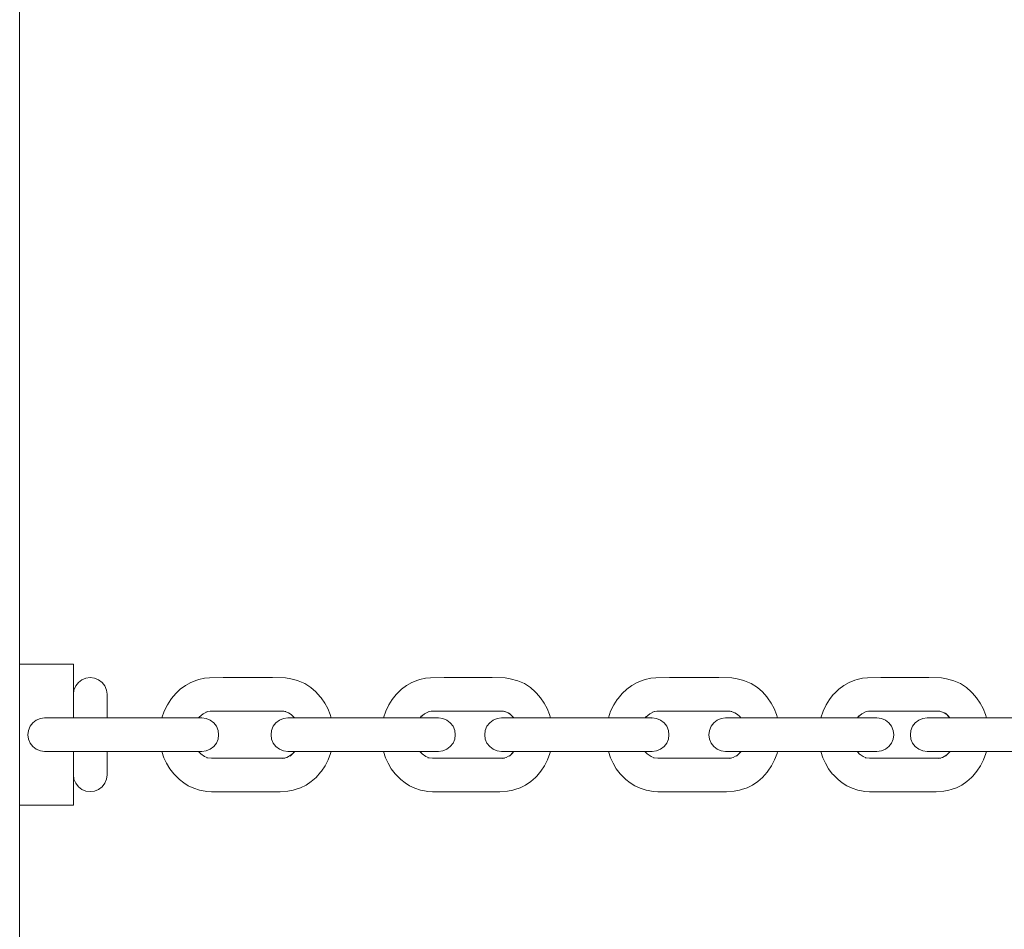
# Paper-space layout 'Sht-3' of a CAD drawing. Units: millimetres. Extents: x -6798 to 6752, y -6722 to 6482.
# Drawn here: x 727 to 873, y 1383 to 1519 of the extents above; entities that cross this region are included whole.
import ezdxf

# ---------------------------------------------------------------- set-up
doc = ezdxf.new("R2010")
doc.units = ezdxf.units.MM
for name, color, linetype, lineweight in [('EF-Components-Chain (Galvanised)', 7, 'Continuous', 5), ('EF-Components-Vinyl Bush (Black)', 7, 'Continuous', 5), ('EF-Log bridge-Logs (Timber)', 7, 'Continuous', 5), ('Working-None', 7, 'Continuous', 5)]:
    doc.layers.add(name, color=color, linetype=linetype, lineweight=lineweight)

# ---------------------------------------------------------------- blocks, each defined once
blk = doc.blocks.new('Group')
at = {"layer": 'EF-Components-Chain (Galvanised)', "color": 7, "linetype": 'Continuous', "lineweight": 5, "transparency": 33554687}
for p, q in [((735.95, 1420.62), (736.55, 1420.87)), ((736.55, 1420.87), (737.2, 1420.96)), ((737.2, 1420.96), (737.84, 1420.87)), ((737.84, 1420.87), (738.45, 1420.62)), ((753.36, 1420.65), (754.19, 1420.84)), ((754.19, 1420.84), (754.97, 1420.93)), ((754.97, 1420.93), (757.01, 1420.94)), ((757.01, 1420.94), (758.99, 1420.94)), ((758.99, 1420.94), (764.32, 1420.94)), ((764.32, 1420.94), (766.28, 1420.91)), ((766.28, 1420.91), (767.05, 1420.79)), ((767.05, 1420.79), (767.86, 1420.57)), ((786.29, 1420.65), (787.11, 1420.84)), ((787.11, 1420.84), (787.88, 1420.93)), ((787.88, 1420.93), (789.88, 1420.94)), ((789.88, 1420.94), (791.83, 1420.94)), ((791.83, 1420.94), (797.07, 1420.94)), ((797.07, 1420.94), (799, 1420.91)), ((799, 1420.91), (799.75, 1420.79)), ((799.75, 1420.79), (800.86, 1420.49)), ((819.83, 1420.65), (820.67, 1420.84)), ((820.67, 1420.84), (821.44, 1420.93)), ((821.44, 1420.93), (823.48, 1420.94)), ((823.48, 1420.94), (825.47, 1420.94)), ((825.47, 1420.94), (830.8, 1420.94)), ((830.8, 1420.94), (832.76, 1420.91)), ((832.76, 1420.91), (833.53, 1420.79)), ((833.53, 1420.79), (834.33, 1420.57)), ((851.39, 1420.65), (852.2, 1420.84)), ((852.2, 1420.84), (852.95, 1420.93)), ((852.95, 1420.93), (854.94, 1420.94)), ((854.94, 1420.94), (856.87, 1420.94)), ((856.87, 1420.94), (862.06, 1420.94)), ((862.06, 1420.94), (863.97, 1420.91)), ((863.97, 1420.91), (864.71, 1420.79)), ((864.71, 1420.79), (865.82, 1420.49)), ((734.78, 1419.1), (735.03, 1419.71)), ((735.03, 1419.71), (735.43, 1420.22)), ((735.43, 1420.22), (735.95, 1420.62)), ((738.45, 1420.62), (738.97, 1420.22)), ((738.97, 1420.22), (739.36, 1419.71)), ((739.36, 1419.71), (739.61, 1419.1)), ((750.61, 1419.24), (751.36, 1419.79)), ((751.36, 1419.79), (752.18, 1420.24)), ((752.18, 1420.24), (753.06, 1420.57)), ((753.06, 1420.57), (753.36, 1420.65)), ((767.86, 1420.57), (768.15, 1420.49)), ((768.15, 1420.49), (769.15, 1420.06)), ((769.15, 1420.06), (770.07, 1419.46)), ((770.07, 1419.46), (770.8, 1418.83)), ((783.57, 1419.24), (784.31, 1419.79)), ((784.31, 1419.79), (785.11, 1420.24)), ((785.11, 1420.24), (785.98, 1420.57)), ((785.98, 1420.57), (786.29, 1420.65)), ((800.86, 1420.49), (801.84, 1420.06)), ((801.84, 1420.06), (802.74, 1419.46)), ((802.74, 1419.46), (803.46, 1418.83)), ((817.09, 1419.24), (817.84, 1419.79)), ((817.84, 1419.79), (818.66, 1420.24)), ((818.66, 1420.24), (819.54, 1420.57)), ((819.54, 1420.57), (819.83, 1420.65)), ((834.33, 1420.57), (834.63, 1420.49)), ((834.63, 1420.49), (835.62, 1420.06)), ((835.62, 1420.06), (836.55, 1419.46)), ((836.55, 1419.46), (837.28, 1418.83)), ((848.68, 1419.24), (849.41, 1419.79)), ((849.41, 1419.79), (850.21, 1420.24)), ((850.21, 1420.24), (851.06, 1420.57)), ((851.06, 1420.57), (851.39, 1420.65)), ((865.82, 1420.49), (866.79, 1420.06)), ((866.79, 1420.06), (867.69, 1419.46)), ((867.69, 1419.46), (868.39, 1418.83)), ((734.7, 1418.46), (734.78, 1419.1)), ((734.7, 1418.4), (734.7, 1418.46)), ((734.7, 1418.1), (734.7, 1418.4)), ((734.7, 1417.81), (734.7, 1418.1)), ((734.7, 1417.44), (734.7, 1417.81)), ((739.61, 1419.1), (739.7, 1418.46)), ((739.7, 1418.4), (739.7, 1418.46)), ((739.7, 1418.1), (739.7, 1418.4)), ((739.7, 1417.81), (739.7, 1418.1)), ((739.7, 1417.44), (739.7, 1417.81)), ((749.19, 1417.69), (749.31, 1417.85)), ((749.31, 1417.85), (749.93, 1418.59)), ((749.93, 1418.59), (750.61, 1419.24)), ((770.8, 1418.83), (771.46, 1418.1)), ((771.46, 1418.1), (771.59, 1417.94)), ((771.59, 1417.94), (772.13, 1417.16)), ((782.15, 1417.69), (782.73, 1418.41)), ((782.73, 1418.41), (782.9, 1418.59)), ((782.9, 1418.59), (783.57, 1419.24)), ((803.46, 1418.83), (803.63, 1418.64)), ((803.63, 1418.64), (804.26, 1417.94)), ((804.26, 1417.94), (804.79, 1417.16)), ((815.66, 1417.69), (815.79, 1417.85)), ((815.79, 1417.85), (816.4, 1418.59)), ((816.4, 1418.59), (817.09, 1419.24)), ((837.28, 1418.83), (837.93, 1418.1)), ((837.93, 1418.1), (838.07, 1417.94)), ((838.07, 1417.94), (838.61, 1417.16)), ((847.26, 1417.69), (847.84, 1418.41)), ((847.84, 1418.41), (848.01, 1418.59)), ((848.01, 1418.59), (848.68, 1419.24)), ((868.39, 1418.83), (868.58, 1418.64)), ((868.58, 1418.64), (869.19, 1417.94)), ((869.19, 1417.94), (869.72, 1417.16)), ((734.7, 1416.98), (734.7, 1417.44)), ((734.7, 1416.45), (734.7, 1416.98)), ((734.7, 1415.86), (734.7, 1416.45)), ((739.7, 1416.98), (739.7, 1417.44)), ((739.7, 1416.45), (739.7, 1416.98)), ((739.7, 1415.86), (739.7, 1416.45)), ((748.22, 1415.94), (748.68, 1416.91)), ((748.68, 1416.91), (749.19, 1417.69)), ((772.13, 1417.16), (772.58, 1416.33)), ((772.58, 1416.33), (772.93, 1415.46)), ((781.2, 1415.94), (781.66, 1416.91)), ((781.66, 1416.91), (782.15, 1417.69)), ((804.79, 1417.16), (805.22, 1416.33)), ((805.22, 1416.33), (805.57, 1415.46)), ((814.69, 1415.94), (815.16, 1416.91)), ((815.16, 1416.91), (815.66, 1417.69)), ((838.61, 1417.16), (839.05, 1416.33)), ((839.05, 1416.33), (839.4, 1415.46)), ((846.32, 1415.94), (846.78, 1416.91)), ((846.78, 1416.91), (847.26, 1417.69)), ((869.72, 1417.16), (870.15, 1416.33)), ((870.15, 1416.33), (870.49, 1415.46)), ((729.77, 1414.86), (729.17, 1414.61)), ((730.41, 1414.94), (729.77, 1414.86)), ((753.83, 1414.94), (730.41, 1414.94)), ((734.7, 1415.22), (734.7, 1415.86)), ((734.7, 1414.94), (734.7, 1415.22)), ((739.7, 1415.22), (739.7, 1415.86)), ((739.7, 1414.94), (739.7, 1415.22)), ((747.87, 1414.94), (748.22, 1415.94)), ((753.33, 1414.94), (753.43, 1415.06)), ((753.36, 1414.94), (753.47, 1415.09)), ((753.43, 1415.06), (754.04, 1415.57)), ((753.79, 1414.94), (753.83, 1414.94)), ((754.48, 1414.86), (753.83, 1414.94)), ((754.04, 1415.57), (754.71, 1415.89)), ((754.43, 1415.82), (754.73, 1415.9)), ((754.72, 1415.9), (754.43, 1415.82)), ((755.08, 1414.61), (754.48, 1414.86)), ((754.73, 1415.9), (755.08, 1415.94)), ((755.08, 1415.94), (758.99, 1415.94)), ((758.99, 1415.94), (764.45, 1415.94)), ((764.45, 1415.94), (766.03, 1415.93)), ((765.97, 1414.86), (765.36, 1414.61)), ((766.63, 1414.94), (765.97, 1414.86)), ((766.03, 1415.96), (766.33, 1415.87)), ((766.31, 1415.89), (766.03, 1415.96)), ((766.03, 1415.93), (766.26, 1415.89)), ((766.33, 1415.87), (766.73, 1415.69)), ((766.63, 1414.94), (766.65, 1414.94)), ((789.06, 1414.94), (766.63, 1414.94)), ((766.73, 1415.69), (767.12, 1415.43)), ((767.12, 1415.43), (767.43, 1415.16)), ((767.43, 1415.16), (767.61, 1414.96)), ((767.58, 1415.02), (767.64, 1414.94)), ((767.63, 1414.94), (767.58, 1415.02)), ((772.93, 1415.46), (773.08, 1414.94)), ((780.86, 1414.94), (781.2, 1415.94)), ((786.34, 1414.94), (786.47, 1415.14)), ((786.39, 1415.06), (786.99, 1415.57)), ((786.55, 1415.24), (786.39, 1415.06)), ((786.99, 1415.57), (787.66, 1415.9)), ((787.64, 1415.9), (787.99, 1415.94)), ((787.99, 1415.94), (791.83, 1415.94)), ((789.7, 1414.86), (789.06, 1414.94)), ((790.3, 1414.61), (789.7, 1414.86)), ((791.83, 1415.94), (797.19, 1415.94)), ((797.19, 1415.94), (798.74, 1415.93)), ((797.8, 1414.86), (797.19, 1414.61)), ((798.46, 1414.94), (797.8, 1414.86)), ((820.89, 1414.94), (798.46, 1414.94)), ((798.73, 1415.96), (799.02, 1415.87)), ((798.99, 1415.89), (798.73, 1415.96)), ((798.74, 1415.93), (798.93, 1415.9)), ((799.02, 1415.87), (799.41, 1415.69)), ((799.41, 1415.69), (799.8, 1415.43)), ((799.6, 1415.64), (800.22, 1415.02)), ((800.1, 1415.16), (799.6, 1415.64)), ((799.8, 1415.43), (799.93, 1415.31)), ((800.22, 1415.02), (800.27, 1414.94)), ((805.57, 1415.46), (805.72, 1414.94)), ((814.35, 1414.94), (814.69, 1415.94)), ((819.81, 1414.94), (819.91, 1415.06)), ((819.83, 1414.94), (819.94, 1415.09)), ((819.91, 1415.06), (820.52, 1415.57)), ((820.52, 1415.57), (821.19, 1415.89)), ((820.89, 1414.94), (820.79, 1414.93)), ((821.53, 1414.86), (820.89, 1414.94)), ((820.91, 1415.82), (821.21, 1415.9)), ((821.19, 1415.9), (820.91, 1415.82)), ((821.21, 1415.9), (821.56, 1415.94)), ((822.13, 1414.61), (821.53, 1414.86)), ((821.56, 1415.94), (825.47, 1415.94)), ((825.47, 1415.94), (830.92, 1415.94)), ((831.16, 1414.86), (830.56, 1414.61)), ((830.92, 1415.94), (832.5, 1415.93)), ((831.81, 1414.94), (831.16, 1414.86)), ((831.81, 1414.94), (831.85, 1414.94)), ((854.35, 1414.94), (831.81, 1414.94)), ((832.5, 1415.93), (832.74, 1415.89)), ((832.51, 1415.96), (832.8, 1415.87)), ((832.8, 1415.87), (833.2, 1415.69)), ((833.2, 1415.69), (833.6, 1415.43)), ((833.6, 1415.43), (833.91, 1415.16)), ((833.91, 1415.16), (834.09, 1414.96)), ((834.05, 1415.02), (834.12, 1414.94)), ((834.1, 1414.94), (834.05, 1415.02)), ((839.4, 1415.46), (839.55, 1414.94)), ((845.98, 1414.94), (846.32, 1415.94)), ((851.45, 1414.94), (851.61, 1415.16)), ((851.49, 1415.06), (852.09, 1415.57)), ((851.67, 1415.24), (851.49, 1415.06)), ((852.09, 1415.57), (852.76, 1415.9)), ((852.97, 1415.96), (852.72, 1415.9)), ((852.72, 1415.9), (853.07, 1415.94)), ((852.76, 1415.9), (852.76, 1415.9)), ((853.07, 1415.94), (856.87, 1415.94)), ((855, 1414.86), (854.35, 1414.94)), ((855.6, 1414.61), (855, 1414.86)), ((856.87, 1415.94), (862.18, 1415.94)), ((861.17, 1414.86), (860.57, 1414.61)), ((861.82, 1414.94), (861.17, 1414.86)), ((884.36, 1414.94), (861.82, 1414.94)), ((862.18, 1415.94), (863.71, 1415.93)), ((863.69, 1415.96), (863.97, 1415.87)), ((863.71, 1415.93), (863.87, 1415.9)), ((863.97, 1415.87), (864.36, 1415.69)), ((864.36, 1415.69), (864.74, 1415.43)), ((864.54, 1415.64), (865.15, 1415.02)), ((865.05, 1415.16), (864.54, 1415.64)), ((864.74, 1415.43), (864.78, 1415.4)), ((865.15, 1415.02), (865.2, 1414.94)), ((870.49, 1415.46), (870.64, 1414.94)), ((728.25, 1413.69), (728, 1413.09)), ((728.65, 1414.21), (728.25, 1413.69)), ((729.17, 1414.61), (728.65, 1414.21)), ((755.59, 1414.21), (755.08, 1414.61)), ((755.99, 1413.69), (755.59, 1414.21)), ((756.24, 1413.09), (755.99, 1413.69)), ((764.45, 1413.69), (764.2, 1413.09)), ((764.85, 1414.21), (764.45, 1413.69)), ((765.36, 1414.61), (764.85, 1414.21)), ((790.82, 1414.21), (790.3, 1414.61)), ((791.22, 1413.69), (790.82, 1414.21)), ((791.47, 1413.09), (791.22, 1413.69)), ((796.28, 1413.69), (796.03, 1413.09)), ((796.68, 1414.21), (796.28, 1413.69)), ((797.19, 1414.61), (796.68, 1414.21)), ((822.65, 1414.21), (822.13, 1414.61)), ((823.05, 1413.69), (822.65, 1414.21)), ((823.3, 1413.09), (823.05, 1413.69)), ((829.65, 1413.69), (829.4, 1413.09)), ((830.04, 1414.21), (829.65, 1413.69)), ((830.56, 1414.61), (830.04, 1414.21)), ((856.12, 1414.21), (855.6, 1414.61)), ((856.51, 1413.69), (856.12, 1414.21)), ((856.76, 1413.09), (856.51, 1413.69)), ((859.66, 1413.69), (859.41, 1413.09)), ((860.05, 1414.21), (859.66, 1413.69)), ((860.57, 1414.61), (860.05, 1414.21)), ((728, 1413.09), (727.92, 1412.44)), ((727.92, 1412.44), (728, 1411.79)), ((756.32, 1412.44), (756.24, 1413.09)), ((756.24, 1411.79), (756.32, 1412.44)), ((764.2, 1413.09), (764.12, 1412.44)), ((764.12, 1412.44), (764.2, 1411.79)), ((791.55, 1412.44), (791.47, 1413.09)), ((791.47, 1411.79), (791.55, 1412.44)), ((796.03, 1413.09), (795.95, 1412.44)), ((795.95, 1412.44), (796.03, 1411.79)), ((823.38, 1412.44), (823.3, 1413.09)), ((823.3, 1411.79), (823.38, 1412.44)), ((829.4, 1413.09), (829.31, 1412.44)), ((829.31, 1412.44), (829.4, 1411.79)), ((856.85, 1412.44), (856.76, 1413.09)), ((856.76, 1411.79), (856.85, 1412.44)), ((859.41, 1413.09), (859.32, 1412.44)), ((859.32, 1412.44), (859.41, 1411.79)), ((728, 1411.79), (728.25, 1411.19)), ((728.25, 1411.19), (728.65, 1410.67)), ((728.65, 1410.67), (729.17, 1410.28)), ((755.08, 1410.28), (755.59, 1410.67)), ((755.59, 1410.67), (755.99, 1411.19)), ((755.99, 1411.19), (756.24, 1411.79)), ((764.2, 1411.79), (764.45, 1411.19)), ((764.45, 1411.19), (764.85, 1410.67)), ((764.85, 1410.67), (765.36, 1410.28)), ((790.3, 1410.28), (790.82, 1410.67)), ((790.82, 1410.67), (791.22, 1411.19)), ((791.22, 1411.19), (791.47, 1411.79)), ((796.03, 1411.79), (796.28, 1411.19)), ((796.28, 1411.19), (796.68, 1410.67)), ((796.68, 1410.67), (797.19, 1410.28)), ((822.13, 1410.28), (822.65, 1410.67)), ((822.65, 1410.67), (823.05, 1411.19)), ((823.05, 1411.19), (823.3, 1411.79)), ((829.4, 1411.79), (829.65, 1411.19)), ((829.65, 1411.19), (830.04, 1410.67)), ((830.04, 1410.67), (830.56, 1410.28)), ((855.6, 1410.28), (856.12, 1410.67)), ((856.12, 1410.67), (856.51, 1411.19)), ((856.51, 1411.19), (856.76, 1411.79)), ((859.41, 1411.79), (859.66, 1411.19)), ((859.66, 1411.19), (860.05, 1410.67)), ((860.05, 1410.67), (860.57, 1410.28)), ((729.17, 1410.28), (729.77, 1410.03)), ((729.77, 1410.03), (730.41, 1409.94)), ((730.41, 1409.94), (753.83, 1409.94)), ((730.41, 1409.94), (730.44, 1409.94)), ((734.7, 1409.94), (734.7, 1409.6)), ((734.7, 1409.6), (734.7, 1408.99)), ((739.7, 1409.6), (739.7, 1409.94)), ((739.7, 1408.99), (739.7, 1409.6)), ((747.88, 1409.94), (748.18, 1409.02)), ((748.18, 1409.02), (748.57, 1408.18)), ((753.35, 1409.94), (753.56, 1409.7)), ((753.37, 1409.89), (753.67, 1409.59)), ((753.67, 1409.59), (754.23, 1409.2)), ((753.83, 1409.94), (754.48, 1410.03)), ((754.23, 1409.2), (754.72, 1409)), ((754.48, 1410.03), (755.08, 1410.28)), ((754.58, 1409.01), (755.25, 1408.94)), ((765.36, 1410.28), (765.97, 1410.03)), ((766.46, 1409.07), (765.86, 1408.89)), ((765.97, 1410.03), (766.63, 1409.94)), ((767.14, 1409.46), (766.46, 1409.07)), ((766.63, 1409.94), (789.06, 1409.94)), ((767.6, 1409.89), (766.96, 1409.26)), ((766.96, 1409.26), (767.45, 1409.74)), ((767.42, 1409.71), (767.14, 1409.46)), ((767.45, 1409.74), (767.6, 1409.89)), ((767.48, 1409.77), (767.63, 1409.94)), ((767.6, 1409.89), (767.63, 1409.94)), ((767.64, 1409.94), (767.6, 1409.89)), ((772.63, 1408.68), (773, 1409.65)), ((773, 1409.65), (773.08, 1409.94)), ((780.86, 1409.94), (781.17, 1409.02)), ((781.17, 1409.02), (781.55, 1408.18)), ((786.32, 1409.94), (786.64, 1409.58)), ((786.33, 1409.89), (786.62, 1409.59)), ((786.62, 1409.59), (787.18, 1409.2)), ((787.18, 1409.2), (787.66, 1409)), ((787.49, 1409.01), (788.15, 1408.94)), ((789.06, 1409.94), (789.7, 1410.03)), ((789.7, 1410.03), (790.3, 1410.28)), ((797.19, 1410.28), (797.8, 1410.03)), ((797.8, 1410.03), (798.46, 1409.94)), ((798.46, 1409.94), (820.89, 1409.94)), ((799.15, 1409.07), (798.56, 1408.89)), ((799.82, 1409.46), (799.15, 1409.07)), ((800.25, 1409.89), (799.62, 1409.26)), ((799.62, 1409.26), (800.12, 1409.74)), ((799.92, 1409.56), (799.82, 1409.46)), ((800.28, 1409.94), (800.25, 1409.89)), ((805.28, 1408.68), (805.64, 1409.65)), ((805.64, 1409.65), (805.72, 1409.94)), ((814.35, 1409.94), (814.66, 1409.02)), ((814.66, 1409.02), (815.05, 1408.18)), ((819.82, 1409.94), (820.04, 1409.7)), ((819.85, 1409.89), (820.14, 1409.59)), ((820.11, 1409.6), (819.85, 1409.89)), ((820.14, 1409.59), (820.71, 1409.2)), ((820.71, 1409.2), (821.19, 1409)), ((820.89, 1409.94), (821.53, 1410.03)), ((821.06, 1409.01), (821.72, 1408.94)), ((821.53, 1410.03), (822.13, 1410.28)), ((830.56, 1410.28), (831.16, 1410.03)), ((831.16, 1410.03), (831.81, 1409.94)), ((831.81, 1409.94), (854.35, 1409.94)), ((832.94, 1409.07), (832.34, 1408.89)), ((833.61, 1409.46), (832.94, 1409.07)), ((834.07, 1409.89), (833.44, 1409.26)), ((833.44, 1409.26), (833.93, 1409.74)), ((833.9, 1409.71), (833.61, 1409.46)), ((833.93, 1409.74), (834.07, 1409.89)), ((833.95, 1409.77), (834.1, 1409.94)), ((834.07, 1409.89), (834.11, 1409.94)), ((834.12, 1409.94), (834.07, 1409.89)), ((839.11, 1408.68), (839.48, 1409.65)), ((839.48, 1409.65), (839.55, 1409.94)), ((845.99, 1409.94), (846.29, 1409.02)), ((846.29, 1409.02), (846.67, 1408.18)), ((851.44, 1409.94), (851.77, 1409.56)), ((851.44, 1409.89), (851.72, 1409.59)), ((851.72, 1409.59), (851.44, 1409.89)), ((851.72, 1409.59), (852.27, 1409.2)), ((852.27, 1409.2), (852.76, 1408.99)), ((852.58, 1409.01), (853.23, 1408.94)), ((854.35, 1409.94), (855, 1410.03)), ((855, 1410.03), (855.6, 1410.28)), ((860.57, 1410.28), (861.17, 1410.03)), ((861.17, 1410.03), (861.82, 1409.94)), ((861.82, 1409.94), (884.36, 1409.94)), ((864.11, 1409.07), (863.52, 1408.89)), ((864.76, 1409.46), (864.11, 1409.07)), ((865.18, 1409.89), (864.56, 1409.26)), ((864.56, 1409.26), (865.06, 1409.74)), ((864.77, 1409.47), (864.76, 1409.46)), ((865.21, 1409.94), (865.18, 1409.89)), ((870.21, 1408.68), (870.57, 1409.65)), ((870.57, 1409.65), (870.64, 1409.94)), ((734.7, 1408.99), (734.7, 1408.42)), ((734.7, 1408.42), (734.7, 1407.9)), ((734.7, 1407.9), (734.7, 1407.45)), ((739.7, 1408.42), (739.7, 1408.99)), ((739.7, 1407.9), (739.7, 1408.42)), ((739.7, 1407.45), (739.7, 1407.9)), ((748.57, 1408.18), (749.05, 1407.38)), ((755.25, 1408.94), (755.65, 1408.94)), ((755.65, 1408.94), (764.66, 1408.94)), ((764.66, 1408.94), (765.54, 1408.94)), ((765.54, 1408.94), (766.14, 1408.97)), ((765.86, 1408.89), (766.17, 1408.97)), ((771.64, 1407), (772.18, 1407.81)), ((772.18, 1407.81), (772.63, 1408.68)), ((781.55, 1408.18), (782.02, 1407.38)), ((788.15, 1408.94), (788.55, 1408.94)), ((788.55, 1408.94), (797.41, 1408.94)), ((797.41, 1408.94), (798.26, 1408.94)), ((798.26, 1408.94), (798.83, 1408.97)), ((798.56, 1408.89), (798.89, 1408.97)), ((804.3, 1407), (804.84, 1407.81)), ((804.84, 1407.81), (805.28, 1408.68)), ((815.05, 1408.18), (815.53, 1407.38)), ((821.72, 1408.94), (822.12, 1408.94)), ((822.12, 1408.94), (831.14, 1408.94)), ((831.14, 1408.94), (832.01, 1408.94)), ((832.01, 1408.94), (832.61, 1408.97)), ((832.34, 1408.89), (832.65, 1408.97)), ((838.11, 1407), (838.66, 1407.81)), ((838.66, 1407.81), (839.11, 1408.68)), ((846.67, 1408.18), (847.13, 1407.38)), ((853.23, 1408.94), (853.62, 1408.94)), ((853.62, 1408.94), (862.39, 1408.94)), ((862.39, 1408.94), (863.24, 1408.94)), ((863.24, 1408.94), (863.78, 1408.97)), ((863.52, 1408.89), (863.86, 1408.97)), ((869.24, 1407), (869.77, 1407.81)), ((869.77, 1407.81), (870.21, 1408.68)), ((734.7, 1407.45), (734.7, 1407.02)), ((734.7, 1407.02), (734.7, 1406.72)), ((734.7, 1406.72), (734.7, 1406.48)), ((734.7, 1406.48), (734.7, 1406.46)), ((734.7, 1406.46), (734.78, 1405.81)), ((739.61, 1405.81), (739.7, 1406.46)), ((739.7, 1407.02), (739.7, 1407.45)), ((739.7, 1406.72), (739.7, 1407.02)), ((739.7, 1406.48), (739.7, 1406.72)), ((739.7, 1406.46), (739.7, 1406.48)), ((739.7, 1406.46), (739.7, 1406.47)), ((749.05, 1407.38), (749.64, 1406.62)), ((749.64, 1406.62), (749.78, 1406.45)), ((749.78, 1406.45), (750.48, 1405.76)), ((770.12, 1405.45), (770.85, 1406.09)), ((770.85, 1406.09), (771.5, 1406.84)), ((771.5, 1406.84), (771.64, 1407)), ((782.02, 1407.38), (782.6, 1406.62)), ((782.6, 1406.62), (782.76, 1406.45)), ((782.76, 1406.45), (783.44, 1405.76)), ((802.79, 1405.45), (803.51, 1406.09)), ((803.51, 1406.09), (803.68, 1406.28)), ((803.68, 1406.28), (804.3, 1407)), ((815.53, 1407.38), (816.12, 1406.62)), ((816.12, 1406.62), (816.26, 1406.45)), ((816.26, 1406.45), (816.95, 1405.76)), ((836.59, 1405.45), (837.32, 1406.09)), ((837.32, 1406.09), (837.98, 1406.84)), ((837.98, 1406.84), (838.11, 1407)), ((847.13, 1407.38), (847.7, 1406.62)), ((847.7, 1406.62), (847.87, 1406.45)), ((847.87, 1406.45), (848.55, 1405.76)), ((867.73, 1405.45), (868.44, 1406.09)), ((868.44, 1406.09), (868.62, 1406.28)), ((868.62, 1406.28), (869.24, 1407)), ((734.78, 1405.81), (735.03, 1405.21)), ((735.03, 1405.21), (735.43, 1404.69)), ((735.43, 1404.69), (735.95, 1404.29)), ((738.45, 1404.29), (738.97, 1404.69)), ((738.97, 1404.69), (739.36, 1405.21)), ((739.36, 1405.21), (739.61, 1405.81)), ((750.48, 1405.76), (751.12, 1405.25)), ((751.12, 1405.25), (751.8, 1404.83)), ((751.8, 1404.83), (752.62, 1404.46)), ((768.52, 1404.53), (769.34, 1404.93)), ((769.34, 1404.93), (770.12, 1405.45)), ((783.44, 1405.76), (784.07, 1405.25)), ((784.07, 1405.25), (784.74, 1404.83)), ((784.74, 1404.83), (785.55, 1404.46)), ((801.22, 1404.53), (802.03, 1404.93)), ((802.03, 1404.93), (802.79, 1405.45)), ((816.95, 1405.76), (817.6, 1405.25)), ((817.6, 1405.25), (818.28, 1404.83)), ((818.28, 1404.83), (819.1, 1404.46)), ((835, 1404.53), (835.82, 1404.93)), ((835.82, 1404.93), (836.59, 1405.45)), ((848.55, 1405.76), (849.18, 1405.25)), ((849.18, 1405.25), (849.84, 1404.83)), ((849.84, 1404.83), (850.64, 1404.46)), ((866.17, 1404.53), (866.97, 1404.93)), ((866.97, 1404.93), (867.73, 1405.45)), ((735.95, 1404.29), (736.55, 1404.04)), ((736.55, 1404.04), (737.2, 1403.96)), ((737.2, 1403.96), (737.84, 1404.04)), ((737.84, 1404.04), (738.45, 1404.29)), ((752.62, 1404.46), (753.48, 1404.2)), ((753.48, 1404.2), (753.79, 1404.12)), ((753.79, 1404.12), (754.56, 1403.98)), ((754.56, 1403.98), (755.25, 1403.94)), ((755.25, 1403.94), (755.78, 1403.94)), ((755.78, 1403.94), (764.52, 1403.94)), ((764.52, 1403.94), (765.46, 1403.94)), ((765.46, 1403.94), (766.62, 1404.01)), ((766.62, 1404.01), (767.42, 1404.18)), ((767.42, 1404.18), (767.72, 1404.26)), ((767.72, 1404.26), (768.52, 1404.53)), ((785.55, 1404.46), (786.4, 1404.2)), ((786.4, 1404.2), (786.72, 1404.12)), ((786.72, 1404.12), (787.47, 1403.98)), ((787.47, 1403.98), (788.15, 1403.94)), ((788.15, 1403.94), (788.67, 1403.94)), ((788.67, 1403.94), (797.27, 1403.94)), ((797.27, 1403.94), (798.19, 1403.94)), ((798.19, 1403.94), (799.33, 1404.01)), ((799.33, 1404.01), (800.12, 1404.18)), ((800.12, 1404.18), (800.43, 1404.26)), ((800.43, 1404.26), (801.22, 1404.53)), ((819.1, 1404.46), (819.96, 1404.2)), ((819.96, 1404.2), (820.26, 1404.12)), ((820.26, 1404.12), (821.04, 1403.98)), ((821.04, 1403.98), (821.72, 1403.94)), ((821.72, 1403.94), (822.25, 1403.94)), ((822.25, 1403.94), (831, 1403.94)), ((831, 1403.94), (831.94, 1403.94)), ((831.94, 1403.94), (833.1, 1404.01)), ((833.1, 1404.01), (833.9, 1404.18)), ((833.9, 1404.18), (834.2, 1404.26)), ((834.2, 1404.26), (835, 1404.53)), ((850.64, 1404.46), (851.48, 1404.2)), ((851.48, 1404.2), (851.81, 1404.12)), ((851.81, 1404.12), (852.56, 1403.98)), ((852.56, 1403.98), (853.23, 1403.94)), ((853.23, 1403.94), (853.74, 1403.94)), ((853.74, 1403.94), (862.25, 1403.94)), ((862.25, 1403.94), (863.16, 1403.94)), ((863.16, 1403.94), (864.29, 1404.01)), ((864.29, 1404.01), (865.07, 1404.18)), ((865.07, 1404.18), (865.4, 1404.26)), ((865.4, 1404.26), (866.17, 1404.53))]:
    blk.add_line(p, q, dxfattribs=at)
at = {"layer": 'EF-Components-Vinyl Bush (Black)', "color": 7, "linetype": 'Continuous', "lineweight": 5, "transparency": 33554687}
for p, q in [((726.69, 1422.95), (734.69, 1422.95)), ((734.69, 1422.95), (734.69, 1422.69)), ((734.69, 1422.69), (734.69, 1421.91)), ((726.69, 1421.91), (726.69, 1420.66)), ((734.69, 1421.91), (734.69, 1420.66)), ((726.69, 1420.66), (726.69, 1419)), ((734.69, 1420.66), (734.69, 1419)), ((726.69, 1419), (726.69, 1417.01)), ((734.69, 1419), (734.69, 1417.01)), ((726.69, 1417.01), (726.69, 1414.79)), ((734.69, 1417.01), (734.69, 1414.94)), ((726.69, 1414.79), (726.69, 1412.45)), ((726.69, 1412.45), (726.69, 1410.12)), ((726.69, 1410.12), (726.69, 1407.9)), ((734.69, 1407.9), (734.69, 1409.94)), ((726.69, 1407.9), (726.69, 1405.91)), ((734.69, 1405.91), (734.69, 1407.9)), ((726.69, 1405.91), (726.69, 1404.24)), ((734.69, 1404.24), (734.69, 1405.91)), ((726.69, 1404.24), (726.69, 1402.99)), ((734.69, 1402.99), (734.69, 1404.24)), ((726.69, 1402.99), (726.69, 1402.22)), ((726.69, 1402.22), (726.69, 1401.95)), ((726.69, 1401.95), (734.69, 1401.95)), ((734.69, 1402.22), (734.69, 1402.99)), ((734.69, 1401.95), (734.69, 1402.22))]:
    blk.add_line(p, q, dxfattribs=at)
at = {"layer": 'EF-Log bridge-Logs (Timber)', "color": 7, "linetype": 'Continuous', "lineweight": 5, "transparency": 33554687}
for p, q in [((726.69, 1422.95), (726.69, 1583.45)), ((726.69, 1583.45), (726.69, 1422.95)), ((726.69, 1422.95), (726.69, 1583.45)), ((726.69, 1583.45), (726.69, 1422.95)), ((726.69, 821.91), (726.69, 1583.45))]:
    blk.add_line(p, q, dxfattribs=at)

psp = doc.layouts.new('Sht-3')

# ---------------------------------------------------------------- block references
at = {"layer": 'Working-None'}
psp.add_blockref('Group', (0, 0), dxfattribs=at)

doc.saveas('drawing.dxf')
